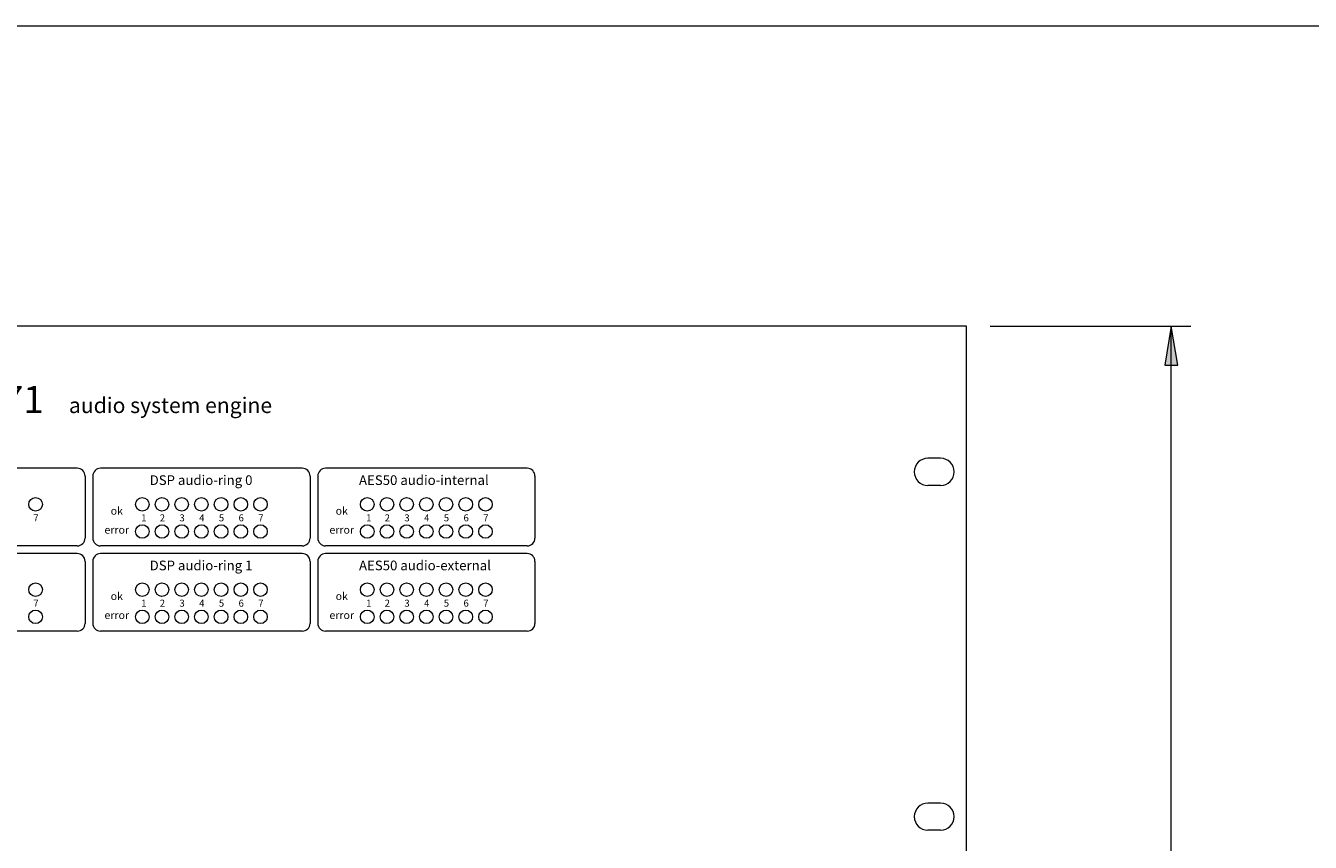
# Model space of a CAD drawing. Units: millimetres. Extents: x 133 to 1538, y 1038 to 1948.
# Drawn here: x 442 to 773, y 1737 to 1948 of the extents above; entities that cross this region are included whole.
import ezdxf

# ---------------------------------------------------------------- set-up
doc = ezdxf.new("R2010")
doc.units = ezdxf.units.MM
doc.header["$LTSCALE"] = 25.4
for name, color, linetype, lineweight in [('SEIHIN', 7, 'Continuous', 0), ('SUNPOU', 3, 'Continuous', 0), ('Text', 7, 'Continuous', 0), ('WAKU', 7, 'Continuous', 0)]:
    doc.layers.add(name, color=color, linetype=linetype, lineweight=lineweight)
doc.styles.get("Standard").update_dxf_attribs({"font": 'txt', "bigfont": 'BIGFONT.SHX'})

msp = doc.modelspace()

# ---------------------------------------------------------------- hatches: boundary and pattern name
at = {"layer": 'SUNPOU', "linetype": 'Continuous', "lineweight": 0}
msp.add_hatch(color=4, dxfattribs=at).paths.add_polyline_path([(735.23, 1860.4), (738.56, 1860.4), (736.89, 1870.4)])

# ---------------------------------------------------------------- linework, layer by layer
at = {"layer": 'SEIHIN', "color": 7, "lineweight": 0}
for p, q in [((684.12, 1870.4), (201.52, 1870.4)), ((684.12, 1560.4), (684.12, 1870.4)), ((677.42, 1836.37), (674.12, 1836.37)), ((677.42, 1836.37), (674.12, 1836.37)), ((454.82, 1833.8), (402.82, 1833.8)), ((456.82, 1831.8), (456.82, 1815.8)), ((458.82, 1831.8), (458.82, 1815.8)), ((512.82, 1833.8), (460.82, 1833.8)), ((514.82, 1831.8), (514.82, 1815.8)), ((516.82, 1831.8), (516.82, 1815.8)), ((570.82, 1833.8), (518.82, 1833.8)), ((572.82, 1831.8), (572.82, 1815.8)), ((677.42, 1829.37), (674.12, 1829.37)), ((677.42, 1829.37), (674.12, 1829.37)), ((454.82, 1813.8), (402.82, 1813.8)), ((454.82, 1811.8), (402.82, 1811.8)), ((512.82, 1813.8), (460.82, 1813.8)), ((512.82, 1811.8), (460.82, 1811.8)), ((570.82, 1813.8), (518.82, 1813.8)), ((570.82, 1811.8), (518.82, 1811.8)), ((456.82, 1809.8), (456.82, 1793.8)), ((458.82, 1809.8), (458.82, 1793.8)), ((514.82, 1809.8), (514.82, 1793.8)), ((516.82, 1809.8), (516.82, 1793.8)), ((572.82, 1809.8), (572.82, 1793.8)), ((454.82, 1791.8), (402.82, 1791.8)), ((512.82, 1791.8), (460.82, 1791.8)), ((570.82, 1791.8), (518.82, 1791.8)), ((677.42, 1747.47), (674.12, 1747.47)), ((677.42, 1747.47), (674.12, 1747.47)), ((677.42, 1740.47), (674.12, 1740.47)), ((677.42, 1740.47), (674.12, 1740.47))]:
    msp.add_line(p, q, dxfattribs=at)
for centre in [(444.06, 1824.5), (471.58, 1824.5), (476.66, 1824.5), (481.74, 1824.5), (486.82, 1824.5), (491.9, 1824.5), (496.98, 1824.5), (502.06, 1824.5), (529.58, 1824.5), (534.66, 1824.5), (539.74, 1824.5), (544.82, 1824.5), (549.9, 1824.5), (554.98, 1824.5), (560.06, 1824.5), (471.58, 1817.5), (476.66, 1817.5), (481.74, 1817.5), (486.82, 1817.5), (491.9, 1817.5), (496.98, 1817.5), (502.06, 1817.5), (529.58, 1817.5), (534.66, 1817.5), (539.74, 1817.5), (544.82, 1817.5), (549.9, 1817.5), (554.98, 1817.5), (560.06, 1817.5), (444.06, 1802.5), (471.58, 1802.5), (476.66, 1802.5), (481.74, 1802.5), (486.82, 1802.5), (491.9, 1802.5), (496.98, 1802.5), (502.06, 1802.5), (529.58, 1802.5), (534.66, 1802.5), (539.74, 1802.5), (544.82, 1802.5), (549.9, 1802.5), (554.98, 1802.5), (560.06, 1802.5), (444.06, 1795.5), (471.58, 1795.5), (476.66, 1795.5), (481.74, 1795.5), (486.82, 1795.5), (491.9, 1795.5), (496.98, 1795.5), (502.06, 1795.5), (529.58, 1795.5), (534.66, 1795.5), (539.74, 1795.5), (544.82, 1795.5), (549.9, 1795.5), (554.98, 1795.5), (560.06, 1795.5)]:
    msp.add_circle(centre, 1.75, dxfattribs=at)
for centre, radius, start, end in [((674.12, 1832.87), 3.5, 90, 270), ((677.42, 1832.87), 3.5, 270, 90), ((454.82, 1831.8), 2, 0, 90), ((460.82, 1831.8), 2, 90, 180), ((512.82, 1831.8), 2, 0, 90), ((518.82, 1831.8), 2, 90, 180), ((570.82, 1831.8), 2, 0, 90), ((454.82, 1815.8), 2, 270, 0), ((460.82, 1815.8), 2, 180, 270), ((512.82, 1815.8), 2, 270, 0), ((518.82, 1815.8), 2, 180, 270), ((570.82, 1815.8), 2, 270, 0), ((454.82, 1809.8), 2, 0, 90), ((460.82, 1809.8), 2, 90, 180), ((512.82, 1809.8), 2, 0, 90), ((518.82, 1809.8), 2, 90, 180), ((570.82, 1809.8), 2, 0, 90), ((454.82, 1793.8), 2, 270, 0), ((460.82, 1793.8), 2, 180, 270), ((512.82, 1793.8), 2, 270, 0), ((518.82, 1793.8), 2, 180, 270), ((570.82, 1793.8), 2, 270, 0), ((674.12, 1743.97), 3.5, 90, 270), ((677.42, 1743.97), 3.5, 270, 90)]:
    msp.add_arc(centre, radius, start, end, dxfattribs=at)
at = {"layer": 'SUNPOU', "color": 7, "lineweight": 0}
for p, q in [((690.17, 1870.4), (741.89, 1870.4)), ((736.89, 1562.15), (736.89, 1870.4))]:
    msp.add_line(p, q, dxfattribs=at)
msp.add_lwpolyline([(735.23, 1860.4), (738.56, 1860.4), (736.89, 1870.4)], close=True, dxfattribs=at)
at = {"layer": 'WAKU', "color": 7, "lineweight": 0}
msp.add_line((132.82, 1947.92), (1537.82, 1947.92), dxfattribs=at)

# ---------------------------------------------------------------- texts
at = {"layer": 'Text', "color": 7, "attachment_point": 1, "line_spacing_factor": 0.782827}
for s, insert, char_height in [('{\\H0.8795x;\\lDL371}', (418.54, 1855.03), 7.9594), ('{\\H0.8795x;\\laudio system engine}', (452.66, 1852.04), 4.5482), ('{\\H0.8795x;\\lDSP audio-ring 0}', (473.47, 1831.99), 2.8426), ('{\\H0.8795x;\\lAES50 audio-internal}', (527.45, 1831.99), 2.8426), ('{\\H0.8795x;\\l7}', (443.48, 1821.91), 2.0467), ('{\\H0.8795x;\\lok}', (463.43, 1823.83), 2.2741), ('{\\H0.8795x;\\l1}', (471.29, 1821.91), 2.0467), ('{\\H0.8795x;\\l2}', (476.08, 1821.91), 2.0467), ('{\\H0.8795x;\\l3}', (481.16, 1821.91), 2.0467), ('{\\H0.8795x;\\l4}', (486.24, 1821.91), 2.0467), ('{\\H0.8795x;\\l5}', (491.32, 1821.91), 2.0467), ('{\\H0.8795x;\\l6}', (496.4, 1821.91), 2.0467), ('{\\H0.8795x;\\l7}', (501.48, 1821.91), 2.0467), ('{\\H0.8795x;\\lok}', (521.43, 1823.83), 2.2741), ('{\\H0.8795x;\\l1}', (529.29, 1821.91), 2.0467), ('{\\H0.8795x;\\l2}', (534.08, 1821.91), 2.0467), ('{\\H0.8795x;\\l3}', (539.16, 1821.91), 2.0467), ('{\\H0.8795x;\\l4}', (544.24, 1821.91), 2.0467), ('{\\H0.8795x;\\l5}', (549.32, 1821.91), 2.0467), ('{\\H0.8795x;\\l6}', (554.4, 1821.91), 2.0467), ('{\\H0.8795x;\\l7}', (559.48, 1821.91), 2.0467), ('{\\H0.8795x;\\lerror}', (461.83, 1818.93), 2.2741), ('{\\H0.8795x;\\lerror}', (519.83, 1818.93), 2.2741), ('{\\H0.8795x;\\lDSP audio-ring 1}', (473.47, 1809.99), 2.8426), ('{\\H0.8795x;\\lAES50 audio-external}', (527.45, 1809.99), 2.8426), ('{\\H0.8795x;\\lok}', (463.43, 1801.83), 2.2741), ('{\\H0.8795x;\\lok}', (521.43, 1801.83), 2.2741), ('{\\H0.8795x;\\l7}', (443.48, 1799.91), 2.0467), ('{\\H0.8795x;\\l1}', (471.29, 1799.91), 2.0467), ('{\\H0.8795x;\\l2}', (476.08, 1799.91), 2.0467), ('{\\H0.8795x;\\l3}', (481.16, 1799.91), 2.0467), ('{\\H0.8795x;\\l4}', (486.24, 1799.91), 2.0467), ('{\\H0.8795x;\\l5}', (491.32, 1799.91), 2.0467), ('{\\H0.8795x;\\l6}', (496.4, 1799.91), 2.0467), ('{\\H0.8795x;\\l7}', (501.48, 1799.91), 2.0467), ('{\\H0.8795x;\\l1}', (529.29, 1799.91), 2.0467), ('{\\H0.8795x;\\l2}', (534.08, 1799.91), 2.0467), ('{\\H0.8795x;\\l3}', (539.16, 1799.91), 2.0467), ('{\\H0.8795x;\\l4}', (544.24, 1799.91), 2.0467), ('{\\H0.8795x;\\l5}', (549.32, 1799.91), 2.0467), ('{\\H0.8795x;\\l6}', (554.4, 1799.91), 2.0467), ('{\\H0.8795x;\\l7}', (559.48, 1799.91), 2.0467), ('{\\H0.8795x;\\lerror}', (461.83, 1796.93), 2.2741), ('{\\H0.8795x;\\lerror}', (519.83, 1796.93), 2.2741)]:
    msp.add_mtext(s, dxfattribs=dict(at, insert=insert, char_height=char_height))

doc.saveas('drawing.dxf')
